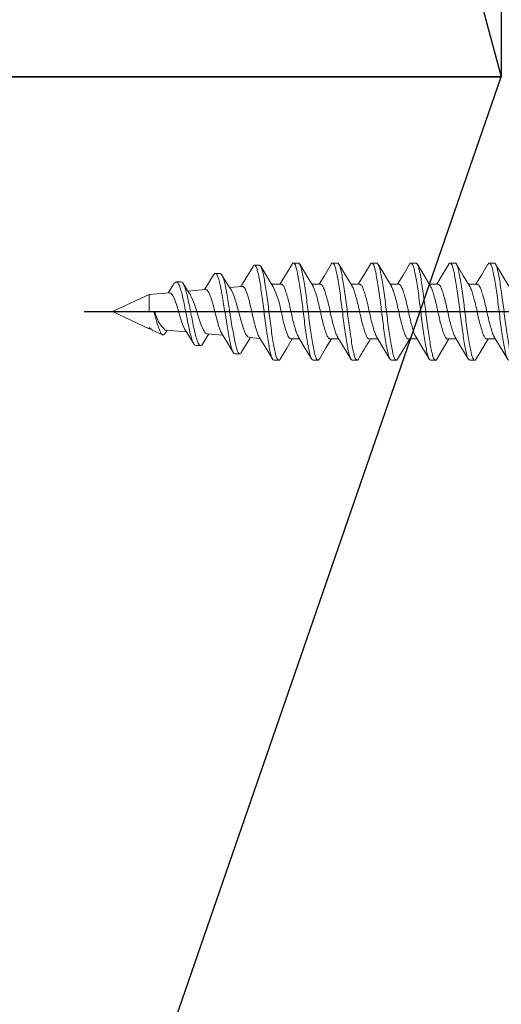
# Model space of a CAD drawing. Units: inches. Extents: x 7.6 to 49.7, y 5.5 to 37.7.
# Drawn here: x 14.4 to 15.2, y 20.7 to 22.5 of the extents above; entities that cross this region are included whole.
import ezdxf

# ---------------------------------------------------------------- set-up
doc = ezdxf.new("R2010")
doc.units = ezdxf.units.IN
doc.header["$MEASUREMENT"] = 0
doc.linetypes.add('CENTER', pattern=[2, 1.25, -0.25, 0.25, -0.25])
doc.linetypes.add('SLD-Solid', pattern=[0])
doc.layers.add('A-DTL-3', color=3, linetype='Continuous')

msp = doc.modelspace()

# ---------------------------------------------------------------- linework, layer by layer
at = {"color": 7, "linetype": 'SLD-Solid', "lineweight": 15}
for p, q in [((14.8009, 22.057), (14.7921, 22.057)), ((14.8625, 22.061), (14.8714, 22.061)), ((14.9334, 22.061), (14.9423, 22.061)), ((15.0043, 22.061), (15.0132, 22.061)), ((15.0752, 22.061), (15.0841, 22.061)), ((15.1461, 22.061), (15.1549, 22.061)), ((15.217, 22.061), (15.2258, 22.061)), ((14.7299, 22.0419), (14.7211, 22.0419)), ((14.651, 22.0271), (14.6493, 22.0263)), ((14.6591, 22.0272), (14.6513, 22.0272)), ((14.7695, 22.0187), (14.7471, 22.0168)), ((14.7695, 22.0186), (14.7698, 22.0187)), ((14.8403, 22.0226), (14.8232, 22.0226)), ((14.9112, 22.0226), (14.8958, 22.0226)), ((14.9821, 22.0226), (14.9667, 22.0226)), ((15.053, 22.0226), (15.0376, 22.0226)), ((15.1239, 22.0226), (15.1085, 22.0226)), ((15.1948, 22.0226), (15.1793, 22.0226)), ((14.6017, 22.0041), (14.5352, 21.9731)), ((14.6384, 22.0073), (14.6017, 22.0041)), ((14.6017, 21.9731), (14.6017, 22.0041)), ((14.7039, 22.013), (14.6717, 22.0102)), ((14.5352, 21.9731), (14.6017, 21.942)), ((14.6101, 21.9731), (14.6017, 21.9731)), ((14.6118, 21.9731), (14.6101, 21.9731)), ((14.8094, 21.9731), (14.7872, 21.9731)), ((14.8182, 21.9731), (14.8094, 21.9731)), ((14.8404, 21.9731), (14.8182, 21.9731)), ((14.6017, 21.942), (14.6017, 21.9442)), ((14.6017, 21.942), (14.6043, 21.9418)), ((14.6067, 21.9397), (14.6255, 21.931)), ((14.6306, 21.9337), (14.6342, 21.9392)), ((14.6307, 21.9395), (14.669, 21.9362)), ((14.698, 21.9142), (14.7096, 21.9326)), ((14.7064, 21.9329), (14.7347, 21.9304)), ((14.7822, 21.9263), (14.802, 21.9245)), ((14.6858, 21.9116), (14.6947, 21.9116)), ((14.8581, 21.9235), (14.8736, 21.9235)), ((14.929, 21.9235), (14.9445, 21.9235)), ((14.9999, 21.9235), (15.0153, 21.9235)), ((15.0708, 21.9235), (15.0862, 21.9235)), ((15.1417, 21.9235), (15.1571, 21.9235)), ((15.2126, 21.9235), (15.228, 21.9235)), ((14.7566, 21.8964), (14.7655, 21.8964)), ((14.8359, 21.8851), (14.8271, 21.8851)), ((14.9068, 21.8851), (14.898, 21.8851)), ((14.9777, 21.8851), (14.9689, 21.8851)), ((15.0486, 21.8851), (15.0397, 21.8851)), ((15.1195, 21.8851), (15.1106, 21.8851)), ((15.1904, 21.8851), (15.1815, 21.8851))]:
    msp.add_line(p, q, dxfattribs=at)
at = {"linetype": 'CENTER'}
msp.add_line((14.4838, 21.9731), (16.0203, 21.9731), dxfattribs=at)
at = {"color": 7, "linetype": 'SLD-Solid', "lineweight": 15, "flags": 128}
for points in [[(14.7894, 22.0547), (14.7773, 22.0345), (14.7676, 22.0186)], [(14.8261, 22.0179), (14.8155, 22.035), (14.8033, 22.0552)], [(14.86, 22.0591), (14.8482, 22.0391), (14.8381, 22.0226)], [(14.898, 22.019), (14.8874, 22.0364), (14.874, 22.0589)], [(14.9309, 22.0591), (14.9191, 22.0392), (14.909, 22.0226)], [(14.9685, 22.0196), (14.9566, 22.0391), (14.9447, 22.0591)], [(15.0018, 22.0591), (14.99, 22.0392), (14.9799, 22.0226)], [(15.0397, 22.0191), (15.0277, 22.0388), (15.0157, 22.059)], [(15.0727, 22.0591), (15.0608, 22.0392), (15.0508, 22.0226)], [(15.1107, 22.0189), (15.0989, 22.0383), (15.0867, 22.0589)], [(15.1436, 22.0591), (15.1317, 22.0392), (15.1217, 22.0226)], [(15.1812, 22.0196), (15.1693, 22.0391), (15.1575, 22.059)], [(15.2145, 22.0591), (15.2026, 22.0392), (15.1926, 22.0226)], [(15.2523, 22.0192), (15.2403, 22.0389), (15.2283, 22.0591)], [(14.718, 22.0396), (14.7053, 22.0185), (14.7017, 22.0128)], [(14.7502, 22.0121), (14.7471, 22.0168), (14.7331, 22.0393)], [(14.6451, 22.0217), (14.6384, 22.0107), (14.636, 22.0071)], [(14.6513, 22.027), (14.6515, 22.0272), (14.6519, 22.0266)], [(14.6758, 22.0041), (14.6709, 22.0114), (14.6629, 22.024)], [(14.6384, 22.0068), (14.6406, 22.0067), (14.6443, 22.0024), (14.6479, 21.9945), (14.6515, 21.9839), (14.6552, 21.9717), (14.6589, 21.9595), (14.6624, 21.9487), (14.6661, 21.9407), (14.6662, 21.9406)], [(14.7064, 21.9334), (14.7035, 21.9343), (14.6992, 21.9404), (14.695, 21.9505), (14.6906, 21.963), (14.6864, 21.9768), (14.6821, 21.9897), (14.6777, 22.0003), (14.6755, 22.0039)], [(14.704, 22.0124), (14.7059, 22.0125), (14.7095, 22.0079), (14.713, 21.9991), (14.7167, 21.9871), (14.7203, 21.9732), (14.7238, 21.9591), (14.7275, 21.9464), (14.7311, 21.9367), (14.7326, 21.9344)], [(14.7822, 21.927), (14.7801, 21.9272), (14.7758, 21.9331), (14.7716, 21.9439), (14.7674, 21.958), (14.7631, 21.9736), (14.7589, 21.989), (14.7547, 22.0023), (14.7504, 22.0116), (14.7501, 22.012)], [(14.6101, 21.9731), (14.6134, 21.9609), (14.6167, 21.9496), (14.62, 21.9398), (14.6234, 21.9331), (14.6265, 21.9306), (14.6299, 21.9327), (14.6304, 21.9338)], [(14.6069, 21.9399), (14.6028, 21.943), (14.6017, 21.9442)], [(14.6661, 21.9406), (14.6697, 21.9351), (14.6822, 21.9147)], [(14.7323, 21.9342), (14.7415, 21.9193), (14.7538, 21.8986)], [(14.7682, 21.8989), (14.7788, 21.9165), (14.7849, 21.926)], [(14.8007, 21.9268), (14.8111, 21.9096), (14.8244, 21.8873)], [(14.8716, 21.9268), (14.882, 21.9096), (14.8953, 21.8873)], [(14.9425, 21.9267), (14.9529, 21.9096), (14.9662, 21.8873)], [(15.0134, 21.9267), (15.0238, 21.9096), (15.0371, 21.8873)], [(15.0843, 21.9267), (15.0947, 21.9096), (15.108, 21.8873)], [(15.1552, 21.9267), (15.1656, 21.9096), (15.1789, 21.8873)], [(15.226, 21.9267), (15.2365, 21.9096), (15.2498, 21.8873)], [(14.8384, 21.887), (14.8503, 21.907), (14.8603, 21.9235)], [(14.9094, 21.8872), (14.9214, 21.9073), (14.9312, 21.9235)], [(15.0511, 21.887), (15.063, 21.907), (15.073, 21.9235)], [(15.122, 21.8871), (15.134, 21.9073), (15.1439, 21.9235)], [(15.193, 21.8873), (15.2033, 21.9046), (15.2148, 21.9235)]]:
    msp.add_lwpolyline(points, dxfattribs=at)
at = {"color": 7, "linetype": 'SLD-Solid', "lineweight": 15}
for centre, radius, start, end in [((14.6518, 22.0196), 0.00699, 89.0624, 162.763), ((14.6764, 21.9442), 0.1665, 9.9745, 26.1725), ((14.6697, 21.9838), 0.0588, 190.5497, 228.5035), ((16.8521, 20.7863), 2.1716, 148.4209, 149.5376)]:
    msp.add_arc(centre, radius, start, end, dxfattribs=at)
for points, knots in [([(14.8094, 21.9731), (14.8086, 21.9788), (14.8071, 21.9903), (14.8049, 22.0066), (14.8027, 22.0213), (14.8005, 22.0342), (14.7983, 22.0447), (14.7961, 22.0523), (14.7939, 22.0566), (14.7916, 22.0573), (14.7901, 22.0565), (14.7894, 22.0547), (14.7894, 22.0547)], [0, 0, 0, 0, 0.114202, 0.226887, 0.33873, 0.449873, 0.560324, 0.67038, 0.779835, 0.888628, 0.997094, 1, 1, 1, 1]), ([(14.8182, 21.9731), (14.8175, 21.9788), (14.816, 21.9903), (14.8138, 22.0066), (14.8116, 22.0213), (14.8093, 22.0342), (14.8071, 22.0447), (14.8049, 22.0522), (14.8029, 22.0565), (14.8015, 22.0567), (14.8009, 22.0568)], [0, 0, 0, 0, 0.131657, 0.261566, 0.390504, 0.518633, 0.645966, 0.772844, 0.899029, 1, 1, 1, 1]), ([(14.86, 22.059), (14.8601, 22.0591), (14.8609, 22.0609), (14.8617, 22.061), (14.8625, 22.061)], [0, 0, 0, 0, 0.055194, 1, 1, 1, 1]), ([(14.8625, 22.061), (14.8641, 22.061), (14.8657, 22.0586), (14.8678, 22.052), (14.8684, 22.0494), (14.8698, 22.0432), (14.8705, 22.0396), (14.8727, 22.0274), (14.8744, 22.0173), (14.8775, 21.9956), (14.879, 21.9841), (14.8815, 21.9621), (14.883, 21.9505), (14.8861, 21.9288), (14.8878, 21.9187), (14.89, 21.9065), (14.8907, 21.9029), (14.8921, 21.8967), (14.8927, 21.8941), (14.8948, 21.8875), (14.8964, 21.8851), (14.898, 21.8851)], [0, 0, 0, 0, 0.125, 0.125, 0.1875, 0.1875, 0.25, 0.25, 0.375, 0.375, 0.5, 0.5, 0.625, 0.625, 0.75, 0.75, 0.8125, 0.8125, 0.875, 0.875, 1, 1, 1, 1]), ([(14.8714, 22.061), (14.873, 22.061), (14.8745, 22.0586), (14.8766, 22.052), (14.8773, 22.0494), (14.8786, 22.0432), (14.8793, 22.0396), (14.8816, 22.0274), (14.8832, 22.0173), (14.8863, 21.9956), (14.8878, 21.9841), (14.8904, 21.9621), (14.8919, 21.9505), (14.895, 21.9288), (14.8966, 21.9187), (14.8989, 21.9065), (14.8996, 21.9029), (14.9009, 21.8967), (14.9016, 21.8941), (14.9037, 21.8875), (14.9052, 21.8851), (14.9068, 21.8851)], [0, 0, 0, 0, 0.125, 0.125, 0.1875, 0.1875, 0.25, 0.25, 0.375, 0.375, 0.5, 0.5, 0.625, 0.625, 0.75, 0.75, 0.8125, 0.8125, 0.875, 0.875, 1, 1, 1, 1]), ([(14.9309, 22.059), (14.931, 22.0591), (14.9318, 22.0609), (14.9326, 22.061), (14.9334, 22.061)], [0, 0, 0, 0, 0.052337, 1, 1, 1, 1]), ([(14.9334, 22.061), (14.935, 22.061), (14.9366, 22.0586), (14.9387, 22.052), (14.9393, 22.0494), (14.9406, 22.0432), (14.9414, 22.0396), (14.9436, 22.0274), (14.9452, 22.0173), (14.9484, 21.9956), (14.9499, 21.9841), (14.9524, 21.9621), (14.9539, 21.9505), (14.957, 21.9288), (14.9587, 21.9187), (14.9609, 21.9065), (14.9616, 21.9029), (14.963, 21.8967), (14.9636, 21.8941), (14.9657, 21.8875), (14.9673, 21.8851), (14.9689, 21.8851)], [0, 0, 0, 0, 0.125, 0.125, 0.1875, 0.1875, 0.25, 0.25, 0.375, 0.375, 0.5, 0.5, 0.625, 0.625, 0.75, 0.75, 0.8125, 0.8125, 0.875, 0.875, 1, 1, 1, 1]), ([(14.9423, 22.061), (14.9439, 22.061), (14.9454, 22.0586), (14.9475, 22.052), (14.9482, 22.0494), (14.9495, 22.0432), (14.9502, 22.0396), (14.9525, 22.0274), (14.9541, 22.0173), (14.9572, 21.9956), (14.9587, 21.9841), (14.9613, 21.9621), (14.9628, 21.9505), (14.9659, 21.9288), (14.9675, 21.9187), (14.9698, 21.9065), (14.9705, 21.9029), (14.9718, 21.8967), (14.9725, 21.8941), (14.9746, 21.8875), (14.9761, 21.8851), (14.9777, 21.8851)], [0, 0, 0, 0, 0.125, 0.125, 0.1875, 0.1875, 0.25, 0.25, 0.375, 0.375, 0.5, 0.5, 0.625, 0.625, 0.75, 0.75, 0.8125, 0.8125, 0.875, 0.875, 1, 1, 1, 1]), ([(15.0018, 22.059), (15.0019, 22.0591), (15.0027, 22.0609), (15.0035, 22.061), (15.0043, 22.061)], [0, 0, 0, 0, 0.049589, 1, 1, 1, 1]), ([(15.0043, 22.061), (15.0059, 22.061), (15.0075, 22.0586), (15.0096, 22.052), (15.0102, 22.0494), (15.0115, 22.0432), (15.0123, 22.0396), (15.0145, 22.0274), (15.0161, 22.0173), (15.0193, 21.9956), (15.0207, 21.9841), (15.0233, 21.9621), (15.0248, 21.9505), (15.0279, 21.9288), (15.0295, 21.9187), (15.0318, 21.9065), (15.0325, 21.9029), (15.0339, 21.8967), (15.0345, 21.8941), (15.0366, 21.8875), (15.0382, 21.8851), (15.0397, 21.8851)], [0, 0, 0, 0, 0.125, 0.125, 0.1875, 0.1875, 0.25, 0.25, 0.375, 0.375, 0.5, 0.5, 0.625, 0.625, 0.75, 0.75, 0.8125, 0.8125, 0.875, 0.875, 1, 1, 1, 1]), ([(15.0132, 22.061), (15.0147, 22.061), (15.0163, 22.0586), (15.0184, 22.052), (15.0191, 22.0494), (15.0204, 22.0432), (15.0211, 22.0396), (15.0234, 22.0274), (15.025, 22.0173), (15.0281, 21.9956), (15.0296, 21.9841), (15.0322, 21.9621), (15.0337, 21.9505), (15.0368, 21.9288), (15.0384, 21.9187), (15.0407, 21.9065), (15.0414, 21.9029), (15.0427, 21.8967), (15.0433, 21.8941), (15.0454, 21.8875), (15.047, 21.8851), (15.0486, 21.8851)], [0, 0, 0, 0, 0.125, 0.125, 0.1875, 0.1875, 0.25, 0.25, 0.375, 0.375, 0.5, 0.5, 0.625, 0.625, 0.75, 0.75, 0.8125, 0.8125, 0.875, 0.875, 1, 1, 1, 1]), ([(15.0727, 22.059), (15.0728, 22.0591), (15.0736, 22.0609), (15.0744, 22.061), (15.0752, 22.061)], [0, 0, 0, 0, 0.0469549, 1, 1, 1, 1]), ([(15.0752, 22.061), (15.0768, 22.061), (15.0784, 22.0586), (15.0805, 22.052), (15.0811, 22.0494), (15.0824, 22.0432), (15.0831, 22.0396), (15.0854, 22.0274), (15.087, 22.0173), (15.0901, 21.9956), (15.0916, 21.9841), (15.0942, 21.9621), (15.0957, 21.9505), (15.0988, 21.9288), (15.1004, 21.9187), (15.1027, 21.9065), (15.1034, 21.9029), (15.1047, 21.8967), (15.1054, 21.8941), (15.1075, 21.8875), (15.1091, 21.8851), (15.1106, 21.8851)], [0, 0, 0, 0, 0.125, 0.125, 0.1875, 0.1875, 0.25, 0.25, 0.375, 0.375, 0.5, 0.5, 0.625, 0.625, 0.75, 0.75, 0.8125, 0.8125, 0.875, 0.875, 1, 1, 1, 1]), ([(15.0841, 22.061), (15.0856, 22.061), (15.0872, 22.0586), (15.0893, 22.052), (15.0899, 22.0494), (15.0913, 22.0432), (15.092, 22.0396), (15.0943, 22.0274), (15.0959, 22.0173), (15.099, 21.9956), (15.1005, 21.9841), (15.1031, 21.9621), (15.1045, 21.9505), (15.1077, 21.9288), (15.1093, 21.9187), (15.1115, 21.9065), (15.1123, 21.9029), (15.1136, 21.8967), (15.1142, 21.8941), (15.1163, 21.8875), (15.1179, 21.8851), (15.1195, 21.8851)], [0, 0, 0, 0, 0.125, 0.125, 0.1875, 0.1875, 0.25, 0.25, 0.375, 0.375, 0.5, 0.5, 0.625, 0.625, 0.75, 0.75, 0.8125, 0.8125, 0.875, 0.875, 1, 1, 1, 1]), ([(15.1436, 22.059), (15.1437, 22.0591), (15.1444, 22.0609), (15.1453, 22.061), (15.1461, 22.061)], [0, 0, 0, 0, 0.0444381, 1, 1, 1, 1]), ([(15.1461, 22.061), (15.1477, 22.061), (15.1492, 22.0586), (15.1513, 22.052), (15.152, 22.0494), (15.1533, 22.0432), (15.154, 22.0396), (15.1563, 22.0274), (15.1579, 22.0173), (15.161, 21.9956), (15.1625, 21.9841), (15.1651, 21.9621), (15.1666, 21.9505), (15.1697, 21.9288), (15.1713, 21.9187), (15.1736, 21.9065), (15.1743, 21.9029), (15.1756, 21.8967), (15.1763, 21.8941), (15.1784, 21.8875), (15.1799, 21.8851), (15.1815, 21.8851)], [0, 0, 0, 0, 0.125, 0.125, 0.1875, 0.1875, 0.25, 0.25, 0.375, 0.375, 0.5, 0.5, 0.625, 0.625, 0.75, 0.75, 0.8125, 0.8125, 0.875, 0.875, 1, 1, 1, 1]), ([(15.1549, 22.061), (15.1565, 22.061), (15.1581, 22.0586), (15.1602, 22.052), (15.1608, 22.0494), (15.1622, 22.0432), (15.1629, 22.0396), (15.1651, 22.0274), (15.1668, 22.0173), (15.1699, 21.9956), (15.1714, 21.9841), (15.1739, 21.9621), (15.1754, 21.9505), (15.1786, 21.9288), (15.1802, 21.9187), (15.1824, 21.9065), (15.1832, 21.9029), (15.1845, 21.8967), (15.1851, 21.8941), (15.1872, 21.8875), (15.1888, 21.8851), (15.1904, 21.8851)], [0, 0, 0, 0, 0.125, 0.125, 0.1875, 0.1875, 0.25, 0.25, 0.375, 0.375, 0.5, 0.5, 0.625, 0.625, 0.75, 0.75, 0.8125, 0.8125, 0.875, 0.875, 1, 1, 1, 1]), ([(15.2145, 22.059), (15.2146, 22.0591), (15.2153, 22.0609), (15.2162, 22.061), (15.217, 22.061)], [0, 0, 0, 0, 0.042042, 1, 1, 1, 1]), ([(15.217, 22.061), (15.2186, 22.061), (15.2201, 22.0586), (15.2222, 22.052), (15.2229, 22.0494), (15.2242, 22.0432), (15.2249, 22.0396), (15.2272, 22.0274), (15.2288, 22.0173), (15.2319, 21.9956), (15.2334, 21.9841), (15.236, 21.9621), (15.2375, 21.9505), (15.2406, 21.9288), (15.2422, 21.9187), (15.2445, 21.9065), (15.2452, 21.9029), (15.2465, 21.8967), (15.2472, 21.8941), (15.2493, 21.8875), (15.2508, 21.8851), (15.2524, 21.8851)], [0, 0, 0, 0, 0.125, 0.125, 0.1875, 0.1875, 0.25, 0.25, 0.375, 0.375, 0.5, 0.5, 0.625, 0.625, 0.75, 0.75, 0.8125, 0.8125, 0.875, 0.875, 1, 1, 1, 1]), ([(15.2258, 22.061), (15.2274, 22.061), (15.229, 22.0586), (15.2311, 22.052), (15.2317, 22.0494), (15.2331, 22.0432), (15.2338, 22.0396), (15.236, 22.0274), (15.2377, 22.0173), (15.2408, 21.9956), (15.2423, 21.9841), (15.2448, 21.9621), (15.2463, 21.9505), (15.2494, 21.9288), (15.2511, 21.9187), (15.2533, 21.9065), (15.254, 21.9029), (15.2554, 21.8967), (15.256, 21.8941), (15.2581, 21.8875), (15.2597, 21.8851), (15.2613, 21.8851)], [0, 0, 0, 0, 0.125, 0.125, 0.1875, 0.1875, 0.25, 0.25, 0.375, 0.375, 0.5, 0.5, 0.625, 0.625, 0.75, 0.75, 0.8125, 0.8125, 0.875, 0.875, 1, 1, 1, 1]), ([(14.7566, 21.8966), (14.7565, 21.8965), (14.7555, 21.8959), (14.7537, 21.8985), (14.7512, 21.9044), (14.7487, 21.9137), (14.7462, 21.9255), (14.7437, 21.9395), (14.7412, 21.955), (14.7387, 21.9712), (14.7363, 21.9872), (14.7338, 22.0023), (14.7313, 22.0159), (14.7288, 22.0271), (14.7263, 22.0354), (14.7238, 22.0405), (14.7213, 22.0423), (14.7194, 22.0419), (14.7183, 22.0397), (14.718, 22.0392)], [0, 0, 0, 0, 0.01132, 0.079036, 0.146295, 0.213273, 0.279787, 0.345735, 0.41123, 0.476145, 0.540776, 0.605017, 0.668696, 0.731928, 0.794542, 0.856815, 0.918761, 0.980187, 1, 1, 1, 1]), ([(14.7682, 21.8992), (14.7679, 21.8986), (14.7668, 21.8965), (14.765, 21.8959), (14.7626, 21.8982), (14.7601, 21.9044), (14.7576, 21.9137), (14.7551, 21.9255), (14.7526, 21.9395), (14.7501, 21.955), (14.7476, 21.9712), (14.7451, 21.9872), (14.7426, 22.0023), (14.7401, 22.0159), (14.7376, 22.0271), (14.7351, 22.0354), (14.7327, 22.0403), (14.7309, 22.0424), (14.73, 22.0419), (14.7299, 22.0418)], [0, 0, 0, 0, 0.025488, 0.086224, 0.153994, 0.221306, 0.288336, 0.354903, 0.420903, 0.48645, 0.551416, 0.616098, 0.68039, 0.744119, 0.807401, 0.870065, 0.932388, 0.994382, 1, 1, 1, 1]), ([(14.6858, 21.9119), (14.6851, 21.912), (14.6834, 21.9123), (14.6808, 21.9169), (14.678, 21.9246), (14.6752, 21.9355), (14.6724, 21.9485), (14.6696, 21.9626), (14.6668, 21.9771), (14.664, 21.9911), (14.6612, 22.0037), (14.6584, 22.014), (14.6556, 22.0216), (14.6534, 22.0253), (14.6522, 22.0263), (14.6519, 22.0266)], [0, 0, 0, 0, 0.068816, 0.155631, 0.241499, 0.326517, 0.410522, 0.493956, 0.57667, 0.658428, 0.739316, 0.819283, 0.898691, 0.977296, 1, 1, 1, 1]), ([(14.698, 21.9143), (14.6979, 21.9142), (14.697, 21.9122), (14.6952, 21.9113), (14.6925, 21.9121), (14.6897, 21.9168), (14.6869, 21.9246), (14.6841, 21.9355), (14.6813, 21.9485), (14.6785, 21.9626), (14.6757, 21.9771), (14.6728, 21.9911), (14.67, 22.0037), (14.6672, 22.014), (14.6644, 22.0216), (14.6617, 22.0264), (14.6599, 22.0268), (14.6591, 22.027)], [0, 0, 0, 0, 0.005984, 0.07403, 0.150033, 0.225483, 0.30011, 0.373998, 0.447006, 0.519518, 0.591404, 0.662459, 0.732758, 0.802257, 0.871269, 0.939584, 1, 1, 1, 1]), ([(14.7872, 21.9731), (14.7827, 21.9928), (14.7783, 22.0101), (14.7725, 22.0181), (14.7712, 22.0189), (14.7698, 22.0187)], [0, 0, 0, 0, 0.0625, 0.0625, 0.08176133, 0.08176133, 0.08176133, 0.08176133]), ([(14.8717, 21.927), (14.8711, 21.928), (14.8695, 21.9304), (14.8671, 21.9377), (14.864, 21.948), (14.8609, 21.9601), (14.8581, 21.9731), (14.8553, 21.986), (14.8522, 21.9981), (14.849, 22.0086), (14.8463, 22.0164), (14.8435, 22.0216), (14.8414, 22.0223), (14.8403, 22.0226)], [0, 0, 0, 0, 0.058631, 0.15097, 0.246904, 0.342839, 0.435178, 0.527518, 0.623452, 0.719387, 0.811726, 0.904066, 1, 1, 1, 1]), ([(14.8979, 22.0187), (14.8984, 22.0179), (14.8999, 22.0156), (14.9022, 22.0085), (14.9054, 21.9982), (14.9085, 21.986), (14.9113, 21.9731), (14.9141, 21.9601), (14.9172, 21.948), (14.9203, 21.9376), (14.9231, 21.9297), (14.9259, 21.9245), (14.928, 21.9238), (14.929, 21.9235)], [0, 0, 0, 0, 0.052541, 0.145478, 0.242033, 0.338588, 0.431525, 0.524461, 0.621016, 0.717571, 0.810508, 0.903445, 1, 1, 1, 1]), ([(14.9426, 21.927), (14.942, 21.928), (14.9404, 21.9304), (14.938, 21.9377), (14.9349, 21.948), (14.9317, 21.9601), (14.929, 21.9731), (14.9262, 21.986), (14.923, 21.9981), (14.9199, 22.0086), (14.9171, 22.0164), (14.9144, 22.0216), (14.9123, 22.0223), (14.9112, 22.0226)], [0, 0, 0, 0, 0.058789, 0.151113, 0.247031, 0.342949, 0.435273, 0.527597, 0.623515, 0.719434, 0.811758, 0.904082, 1, 1, 1, 1]), ([(14.9684, 22.0193), (14.9691, 22.0183), (14.9707, 22.0159), (14.9731, 22.0085), (14.9763, 21.9982), (14.9794, 21.986), (14.9822, 21.9731), (14.985, 21.9601), (14.9881, 21.948), (14.9912, 21.9376), (14.994, 21.9297), (14.9968, 21.9245), (14.9988, 21.9238), (14.9999, 21.9235)], [0, 0, 0, 0, 0.063235, 0.155123, 0.250588, 0.346053, 0.437941, 0.529829, 0.625294, 0.720759, 0.812647, 0.904535, 1, 1, 1, 1]), ([(15.0134, 21.927), (15.0129, 21.9279), (15.0113, 21.9303), (15.0089, 21.9377), (15.0058, 21.948), (15.0026, 21.9601), (14.9998, 21.9731), (14.9971, 21.986), (14.9939, 21.9981), (14.9908, 22.0086), (14.988, 22.0164), (14.9852, 22.0216), (14.9832, 22.0223), (14.9821, 22.0226)], [0, 0, 0, 0, 0.058933, 0.151243, 0.247147, 0.34305, 0.43536, 0.52767, 0.623573, 0.719477, 0.811787, 0.904097, 1, 1, 1, 1]), ([(15.0396, 22.0189), (15.0401, 22.018), (15.0416, 22.0157), (15.044, 22.0085), (15.0472, 21.9982), (15.0503, 21.986), (15.0531, 21.9731), (15.0558, 21.9601), (15.059, 21.948), (15.0621, 21.9376), (15.0649, 21.9297), (15.0677, 21.9245), (15.0697, 21.9238), (15.0708, 21.9235)], [0, 0, 0, 0, 0.054645, 0.147375, 0.243716, 0.340056, 0.432787, 0.525518, 0.621858, 0.718198, 0.810929, 0.90366, 1, 1, 1, 1]), ([(15.0843, 21.927), (15.0837, 21.9279), (15.0822, 21.9303), (15.0798, 21.9377), (15.0766, 21.948), (15.0735, 21.9601), (15.0707, 21.9731), (15.068, 21.986), (15.0648, 21.9981), (15.0617, 22.0086), (15.0589, 22.0164), (15.0561, 22.0216), (15.0541, 22.0223), (15.053, 22.0226)], [0, 0, 0, 0, 0.059064, 0.151361, 0.247251, 0.343141, 0.435439, 0.527736, 0.623626, 0.719516, 0.811813, 0.90411, 1, 1, 1, 1]), ([(15.1106, 22.0186), (15.1111, 22.0178), (15.1126, 22.0155), (15.1149, 22.0084), (15.118, 21.9982), (15.1212, 21.986), (15.124, 21.9731), (15.1267, 21.9601), (15.1299, 21.948), (15.133, 21.9376), (15.1358, 21.9297), (15.1386, 21.9245), (15.1406, 21.9238), (15.1417, 21.9235)], [0, 0, 0, 0, 0.0503158, 0.143471, 0.2402527, 0.3370343, 0.4301895, 0.5233447, 0.6201263, 0.716908, 0.8100632, 0.9032183, 1, 1, 1, 1]), ([(15.1552, 21.927), (15.1546, 21.9279), (15.1531, 21.9303), (15.1507, 21.9377), (15.1475, 21.948), (15.1444, 21.9601), (15.1416, 21.9731), (15.1388, 21.986), (15.1357, 21.9981), (15.1326, 22.0086), (15.1298, 22.0164), (15.127, 22.0216), (15.125, 22.0223), (15.1239, 22.0226)], [0, 0, 0, 0, 0.059182, 0.151467, 0.247345, 0.343223, 0.435509, 0.527795, 0.623673, 0.719551, 0.811836, 0.904122, 1, 1, 1, 1]), ([(15.1811, 22.0194), (15.1817, 22.0184), (15.1833, 22.0159), (15.1858, 22.0085), (15.1889, 21.9982), (15.1921, 21.986), (15.1948, 21.9731), (15.1976, 21.9601), (15.2007, 21.948), (15.2039, 21.9376), (15.2067, 21.9297), (15.2094, 21.9245), (15.2115, 21.9238), (15.2126, 21.9235)], [0, 0, 0, 0, 0.063718, 0.155559, 0.250975, 0.34639, 0.438231, 0.530071, 0.625487, 0.720903, 0.812744, 0.904584, 1, 1, 1, 1]), ([(15.2261, 21.927), (15.2255, 21.9279), (15.224, 21.9303), (15.2216, 21.9377), (15.2184, 21.948), (15.2153, 21.9601), (15.2125, 21.9731), (15.2097, 21.986), (15.2066, 21.9981), (15.2035, 22.0086), (15.2007, 22.0164), (15.1979, 22.0216), (15.1958, 22.0223), (15.1948, 22.0226)], [0, 0, 0, 0, 0.059285, 0.151561, 0.247428, 0.343296, 0.435571, 0.527846, 0.623714, 0.719582, 0.811857, 0.904132, 1, 1, 1, 1]), ([(14.7872, 21.9731), (14.7881, 21.9688), (14.79, 21.9601), (14.7931, 21.948), (14.7962, 21.9377), (14.7986, 21.9304), (14.8002, 21.928), (14.8008, 21.927)], [0, 0, 0, 0, 0.212277, 0.432817, 0.653357, 0.865634, 1, 1, 1, 1]), ([(14.8094, 21.9731), (14.8106, 21.9621), (14.8121, 21.9505), (14.8152, 21.9288), (14.8169, 21.9187), (14.8191, 21.9065), (14.8198, 21.9029), (14.8212, 21.8967), (14.8218, 21.8941), (14.8239, 21.8875), (14.8255, 21.8851), (14.8271, 21.8851)], [0, 0, 0, 0, 0.25, 0.25, 0.5, 0.5, 0.625, 0.625, 0.75, 0.75, 1, 1, 1, 1]), ([(14.8182, 21.9731), (14.8195, 21.9621), (14.821, 21.9505), (14.8241, 21.9288), (14.8257, 21.9187), (14.828, 21.9065), (14.8287, 21.9029), (14.83, 21.8967), (14.8307, 21.8941), (14.8328, 21.8875), (14.8344, 21.8851), (14.8359, 21.8851)], [0, 0, 0, 0, 0.25, 0.25, 0.5, 0.5, 0.625, 0.625, 0.75, 0.75, 1, 1, 1, 1]), ([(14.8404, 21.9731), (14.8417, 21.9669), (14.8432, 21.9603), (14.8463, 21.9481), (14.8479, 21.9424), (14.8502, 21.9356), (14.8509, 21.9335), (14.8522, 21.93), (14.8528, 21.9286), (14.855, 21.9249), (14.8565, 21.9235), (14.8581, 21.9235)], [0, 0, 0, 0, 0.25, 0.25, 0.5, 0.5, 0.625, 0.625, 0.75, 0.75, 1, 1, 1, 1]), ([(14.8359, 21.8851), (14.8367, 21.8851), (14.8376, 21.8852), (14.8383, 21.887), (14.8384, 21.887)], [0, 0, 0, 0, 0.96413, 1, 1, 1, 1]), ([(14.9068, 21.8851), (14.9076, 21.8851), (14.9085, 21.8852), (14.9093, 21.8872), (14.9094, 21.8873)], [0, 0, 0, 0, 0.911419, 1, 1, 1, 1]), ([(14.9777, 21.8851), (14.9785, 21.8852), (14.9794, 21.8852), (14.9802, 21.8872), (14.9803, 21.8874)], [0, 0, 0, 0, 0.905233, 1, 1, 1, 1]), ([(15.0486, 21.8851), (15.0494, 21.8851), (15.0502, 21.8852), (15.051, 21.887), (15.0511, 21.8871)], [0, 0, 0, 0, 0.945103, 1, 1, 1, 1]), ([(15.1195, 21.8851), (15.1203, 21.8851), (15.1211, 21.8852), (15.1219, 21.8871), (15.122, 21.8872)], [0, 0, 0, 0, 0.938818, 1, 1, 1, 1]), ([(15.1904, 21.8851), (15.1912, 21.8852), (15.1921, 21.8852), (15.1929, 21.8873), (15.193, 21.8875)], [0, 0, 0, 0, 0.891674, 1, 1, 1, 1])]:
    msp.add_open_spline(points, degree=3, knots=knots, dxfattribs=at)
at = {"layer": 'A-DTL-3'}
for p, q in [((13.7771, 27.7827), (15.2386, 22.3983)), ((15.2386, 27.7827), (15.2386, 22.3983)), ((15.2386, 22.3983), (12.3156, 22.3983)), ((12.3156, 22.3983), (15.2386, 22.3983)), ((13.7771, 18.1703), (15.2386, 22.3983))]:
    msp.add_line(p, q, dxfattribs=at)

doc.saveas('drawing.dxf')
